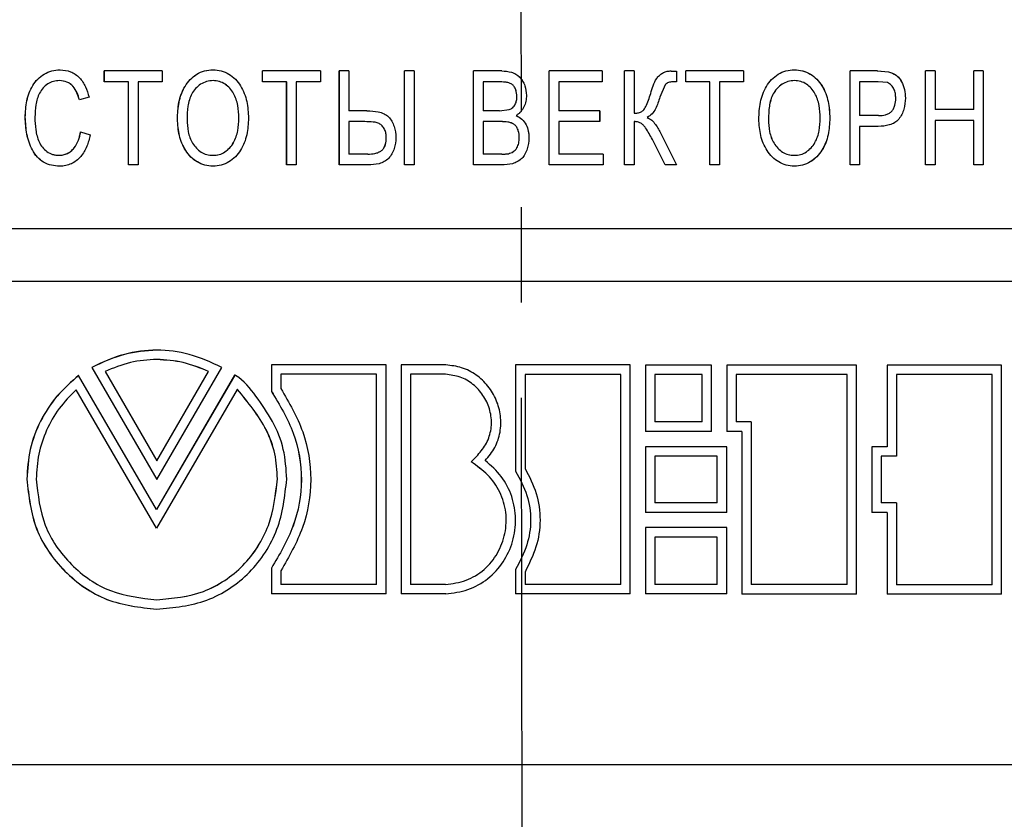
# Model space of a CAD drawing. Units: millimetres. Extents: x 2850 to 3474, y 513 to 933.
# Drawn here: x 2909 to 2935, y 730 to 752 of the extents above; entities that cross this region are included whole.
import ezdxf

# ---------------------------------------------------------------- set-up
doc = ezdxf.new("R2010")
doc.units = ezdxf.units.MM
doc.linetypes.add('CENTER', pattern=[10.16, 6.35, -1.27, 1.27, -1.27])
doc.layers.add('text', color=7, linetype='Continuous', lineweight=25)
doc.layers.add('ОСЕВЫЕ', color=1, linetype='CENTER', lineweight=25)

msp = doc.modelspace()

# ---------------------------------------------------------------- linework, layer by layer
at = {"layer": 'text'}
for p, q in [((2909.6528, 750.3398), (2909.6547, 750.3398)), ((2912.3705, 750.3078), (2910.8328, 750.3078)), ((2910.8328, 750.0193), (2910.8328, 750.3078)), ((2910.8346, 750.0193), (2910.8346, 750.3078)), ((2912.3705, 750.3078), (2912.3705, 750.0193)), ((2913.724, 750.3398), (2913.7253, 750.3398)), ((2916.5809, 750.3078), (2915.0427, 750.3078)), ((2915.0427, 750.0193), (2915.0427, 750.3078)), ((2915.0438, 750.0193), (2915.0438, 750.3078)), ((2916.5809, 750.3078), (2916.5809, 750.0193)), ((2917.084, 747.8078), (2917.084, 750.3078)), ((2917.3404, 750.3078), (2917.084, 750.3078)), ((2917.0848, 747.8078), (2917.0848, 750.3078)), ((2917.3404, 750.3078), (2917.3404, 749.2501)), ((2918.8147, 747.8078), (2918.8147, 750.3078)), ((2919.0711, 750.3078), (2918.8147, 750.3078)), ((2918.8151, 747.8078), (2918.8151, 750.3078)), ((2919.0711, 750.3078), (2919.0711, 747.8078)), ((2921.4031, 750.3078), (2920.6544, 750.3078)), ((2920.6544, 747.8078), (2920.6544, 750.3078)), ((2920.6545, 747.8078), (2920.6545, 750.3078)), ((2924.0742, 750.3078), (2922.664, 750.3078)), ((2922.664, 747.8078), (2922.664, 750.3078)), ((2924.0738, 750.3078), (2924.0738, 750.0193)), ((2924.0742, 750.3078), (2924.0742, 750.0193)), ((2924.6736, 747.8078), (2924.6736, 750.3078)), ((2924.93, 750.3078), (2924.6736, 750.3078)), ((2924.9295, 750.3078), (2924.9295, 749.186)), ((2924.93, 750.3078), (2924.93, 749.186)), ((2925.8864, 750.3078), (2925.8858, 750.3078)), ((2926.0517, 750.3043), (2926.051, 750.3043)), ((2926.051, 750.3043), (2926.051, 750.0158)), ((2926.0517, 750.3043), (2926.0517, 750.0158)), ((2927.8367, 750.3078), (2926.2984, 750.3078)), ((2926.2984, 750.0193), (2926.2984, 750.3078)), ((2927.8357, 750.3078), (2927.8357, 750.0193)), ((2927.8367, 750.3078), (2927.8367, 750.0193)), ((2929.1904, 750.3398), (2929.1893, 750.3398)), ((2931.3976, 750.3078), (2930.6692, 750.3078)), ((2930.6692, 747.8078), (2930.6692, 750.3078)), ((2931.396, 750.3078), (2931.6898, 750.2842)), ((2931.3976, 750.3078), (2931.6914, 750.2842)), ((2931.6914, 750.2842), (2931.6898, 750.2842)), ((2932.9341, 750.3078), (2932.6778, 750.3078)), ((2932.6778, 747.8078), (2932.6778, 750.3078)), ((2932.9323, 750.3078), (2932.9323, 749.2821)), ((2932.9341, 750.3078), (2932.9341, 749.2821)), ((2934.2152, 750.3078), (2933.959, 750.3078)), ((2933.959, 749.2821), (2933.959, 750.3078)), ((2934.2133, 750.3078), (2934.2133, 747.8078)), ((2934.2152, 750.3078), (2934.2152, 747.8078)), ((2909.6418, 750.0513), (2909.6437, 750.0513)), ((2911.4735, 750.0193), (2910.8328, 750.0193)), ((2911.4735, 747.8078), (2911.4735, 750.0193)), ((2911.4735, 750.0193), (2911.4751, 750.0193)), ((2911.4751, 747.8078), (2911.4751, 750.0193)), ((2911.7298, 750.0193), (2911.7298, 747.8078)), ((2912.3705, 750.0193), (2911.7298, 750.0193)), ((2913.7263, 750.0513), (2913.725, 750.0513)), ((2915.6836, 750.0193), (2915.0427, 750.0193)), ((2915.6836, 747.8078), (2915.6836, 750.0193)), ((2915.6836, 750.0193), (2915.6845, 750.0193)), ((2915.6845, 747.8078), (2915.6845, 750.0193)), ((2915.94, 750.0193), (2915.94, 747.8078)), ((2916.5809, 750.0193), (2915.94, 750.0193)), ((2920.9108, 750.0193), (2920.9108, 749.2501)), ((2921.3149, 750.0193), (2920.9108, 750.0193)), ((2921.315, 750.0193), (2921.3149, 750.0193)), ((2922.9202, 750.0193), (2922.9202, 749.2501)), ((2922.9204, 750.0193), (2922.9202, 750.0193)), ((2922.9204, 750.0193), (2922.9204, 749.2501)), ((2924.0742, 750.0193), (2922.9204, 750.0193)), ((2925.7546, 749.9417), (2925.6104, 749.6111)), ((2925.7552, 749.9417), (2925.611, 749.6111)), ((2925.7552, 749.9417), (2925.7546, 749.9417)), ((2925.9445, 750.0193), (2925.9438, 750.0193)), ((2925.9981, 750.0178), (2925.9445, 750.0193)), ((2926.0517, 750.0158), (2925.9981, 750.0178)), ((2926.9394, 750.0193), (2926.2984, 750.0193)), ((2926.9394, 747.8078), (2926.9394, 750.0193)), ((2927.1949, 750.0193), (2927.1949, 747.8078)), ((2927.1958, 750.0193), (2927.1949, 750.0193)), ((2927.1958, 750.0193), (2927.1958, 747.8078)), ((2927.8367, 750.0193), (2927.1958, 750.0193)), ((2929.1903, 750.0513), (2929.1914, 750.0513)), ((2930.9241, 750.0193), (2930.9241, 749.1219)), ((2930.9241, 750.0193), (2930.9255, 750.0193)), ((2930.9255, 750.0193), (2930.9255, 749.1219)), ((2931.4226, 750.0193), (2930.9255, 750.0193)), ((2931.6624, 749.9973), (2931.4226, 750.0193)), ((2910.426, 749.6131), (2910.1698, 749.5375)), ((2921.8082, 749.6287), (2921.8082, 749.6287)), ((2922.0646, 749.6597), (2922.0646, 749.6597)), ((2932.1429, 749.5891), (2932.1412, 749.5891)), ((2917.8206, 749.2501), (2917.3404, 749.2501)), ((2921.348, 749.2501), (2920.9108, 749.2501)), ((2921.348, 749.2501), (2921.6029, 749.2796)), ((2921.348, 749.2501), (2921.6029, 749.2796)), ((2921.348, 749.2501), (2921.348, 749.2501)), ((2921.6029, 749.2796), (2921.6029, 749.2796)), ((2921.7887, 749.1219), (2921.7887, 749.1219)), ((2922.9204, 749.2501), (2922.9202, 749.2501)), ((2924.0101, 749.2501), (2922.9204, 749.2501)), ((2924.0098, 749.2501), (2924.0098, 748.9616)), ((2924.0101, 749.2501), (2924.0101, 748.9616)), ((2924.93, 749.186), (2924.9295, 749.186)), ((2930.9241, 749.1219), (2930.9255, 749.1219)), ((2931.4281, 749.1219), (2930.9255, 749.1219)), ((2932.9341, 749.2821), (2932.9323, 749.2821)), ((2933.959, 749.2821), (2932.9341, 749.2821)), ((2908.7286, 749.0763), (2908.7306, 749.0763)), ((2912.7774, 749.0247), (2912.7788, 749.0247)), ((2914.4126, 749.0563), (2914.4114, 749.0563)), ((2917.3404, 748.9616), (2917.3404, 748.0962)), ((2917.708, 748.9616), (2917.3404, 748.9616)), ((2917.7086, 748.9616), (2917.708, 748.9616)), ((2920.9108, 748.9616), (2920.9108, 748.0962)), ((2921.378, 748.9616), (2920.9108, 748.9616)), ((2921.3781, 748.9616), (2921.378, 748.9616)), ((2922.9202, 748.9616), (2922.9202, 748.0962)), ((2922.9204, 748.9616), (2922.9202, 748.9616)), ((2922.9204, 748.9616), (2922.9204, 748.0962)), ((2924.0101, 748.9616), (2922.9204, 748.9616)), ((2924.9295, 748.9616), (2924.9295, 747.8078)), ((2924.93, 748.9616), (2924.9295, 748.9616)), ((2924.93, 748.9616), (2924.93, 747.8078)), ((2925.272, 749.0738), (2925.2714, 749.0738)), ((2928.4989, 749.0207), (2928.5, 749.0207)), ((2930.1342, 749.0537), (2930.1328, 749.0537)), ((2930.9241, 748.8334), (2930.9241, 747.8078)), ((2930.9255, 748.8334), (2930.9241, 748.8334)), ((2930.9255, 748.8334), (2930.9255, 747.8078)), ((2931.4206, 748.8334), (2930.9255, 748.8334)), ((2932.9323, 748.9937), (2932.9323, 747.8078)), ((2932.9341, 748.9937), (2932.9323, 748.9937)), ((2932.9341, 748.9937), (2932.9341, 747.8078)), ((2933.959, 748.9937), (2932.9341, 748.9937)), ((2933.959, 747.8078), (2933.959, 748.9937)), ((2910.2018, 748.6902), (2910.4581, 748.608)), ((2925.6434, 748.6286), (2926.051, 747.8078)), ((2925.6441, 748.6286), (2926.0517, 747.8078)), ((2918.3345, 748.5359), (2918.3339, 748.5359)), ((2922.1287, 748.5239), (2922.1287, 748.5239)), ((2925.7497, 747.8078), (2925.4127, 748.4858)), ((2909.6228, 748.0642), (2909.6247, 748.0642)), ((2913.7223, 748.0642), (2913.721, 748.0642)), ((2917.8422, 748.0962), (2917.3404, 748.0962)), ((2917.8428, 748.0962), (2917.8422, 748.0962)), ((2921.4036, 748.0962), (2920.9108, 748.0962)), ((2921.4036, 748.0962), (2921.4036, 748.0962)), ((2921.5819, 748.1082), (2921.5818, 748.1082)), ((2922.9204, 748.0962), (2922.9202, 748.0962)), ((2924.1063, 748.0962), (2922.9204, 748.0962)), ((2924.1059, 748.0962), (2924.1059, 747.8078)), ((2924.1063, 748.0962), (2924.1063, 747.8078)), ((2929.1863, 748.0642), (2929.1874, 748.0642)), ((2909.6478, 747.7757), (2909.6497, 747.7757)), ((2911.7298, 747.8078), (2911.4735, 747.8078)), ((2913.7225, 747.7757), (2913.7238, 747.7757)), ((2915.94, 747.8078), (2915.6836, 747.8078)), ((2917.8447, 747.8078), (2917.084, 747.8078)), ((2919.0711, 747.8078), (2918.8147, 747.8078)), ((2921.3991, 747.8078), (2920.6544, 747.8078)), ((2924.1063, 747.8078), (2922.664, 747.8078)), ((2924.93, 747.8078), (2924.6736, 747.8078)), ((2926.0517, 747.8078), (2925.7497, 747.8078)), ((2927.1958, 747.8078), (2926.9394, 747.8078)), ((2929.1889, 747.7757), (2929.1878, 747.7757)), ((2930.9255, 747.8078), (2930.6692, 747.8078)), ((2932.9341, 747.8078), (2932.6778, 747.8078)), ((2934.2152, 747.8078), (2933.959, 747.8078)), ((2952.6587, 746.1069), (2890.896, 746.1069)), ((2952.6587, 744.7069), (2890.896, 744.7069)), ((2910.5015, 742.4238), (2912.2266, 739.4369)), ((2910.5033, 742.4238), (2910.5015, 742.4238)), ((2910.5033, 742.4238), (2912.2281, 739.4369)), ((2910.8516, 742.3172), (2912.227, 739.9358)), ((2912.2266, 739.4369), (2913.9584, 742.4238)), ((2912.227, 739.9358), (2913.6076, 742.3171)), ((2912.2285, 739.9358), (2913.6089, 742.3171)), ((2913.6089, 742.3171), (2913.6076, 742.3171)), ((2918.3266, 742.4892), (2915.2786, 742.4892)), ((2915.2786, 742.4892), (2915.2786, 741.7839)), ((2915.2796, 742.4892), (2915.2796, 741.7839)), ((2918.3266, 736.3965), (2918.3266, 742.4892)), ((2919.9136, 742.4882), (2918.7321, 742.4882)), ((2918.7321, 742.4882), (2918.7321, 736.3955)), ((2918.7325, 742.4882), (2918.7325, 736.3955)), ((2924.8209, 742.488), (2921.7746, 742.488)), ((2921.7746, 742.488), (2921.7746, 739.6643)), ((2924.8204, 736.3955), (2924.8204, 742.488)), ((2924.8209, 736.3955), (2924.8209, 742.488)), ((2925.2299, 742.4859), (2925.2299, 740.7203)), ((2926.9843, 742.4859), (2925.2299, 742.4859)), ((2926.9835, 740.7203), (2926.9835, 742.4859)), ((2926.9843, 740.7203), (2926.9843, 742.4859)), ((2930.8419, 742.4859), (2927.3888, 742.4859)), ((2927.3888, 742.4859), (2927.3888, 740.7203)), ((2930.8405, 736.3932), (2930.8405, 742.4859)), ((2930.8419, 736.3932), (2930.8419, 742.4859)), ((2934.7013, 742.4849), (2931.6569, 742.4849)), ((2931.6569, 742.4849), (2931.6569, 740.3114)), ((2934.6992, 736.3922), (2934.6992, 742.4849)), ((2934.7013, 736.3922), (2934.7013, 742.4849)), ((2912.2221, 738.6432), (2910.1489, 742.2075)), ((2914.3001, 742.212), (2912.2221, 738.6432)), ((2914.3012, 742.212), (2912.2236, 738.6432)), ((2914.3012, 742.212), (2914.3001, 742.212)), ((2915.5285, 742.2392), (2915.5285, 741.8605)), ((2918.0766, 742.2392), (2915.5285, 742.2392)), ((2918.0766, 736.6465), (2918.0766, 742.2392)), ((2918.0772, 742.2392), (2918.0766, 742.2392)), ((2918.0772, 736.6465), (2918.0772, 742.2392)), ((2918.982, 742.2382), (2918.982, 736.6455)), ((2919.9095, 742.2382), (2918.982, 742.2382)), ((2919.9098, 742.2382), (2919.9095, 742.2382)), ((2922.0246, 742.238), (2922.0246, 739.7346)), ((2924.5709, 742.238), (2922.0246, 742.238)), ((2922.0246, 742.238), (2922.0246, 739.7346)), ((2922.0246, 742.238), (2922.0246, 742.238)), ((2924.5709, 736.6455), (2924.5709, 742.238)), ((2925.4793, 742.2359), (2925.4793, 740.9703)), ((2925.4793, 742.2359), (2925.4799, 742.2359)), ((2925.4799, 742.2359), (2925.4799, 740.9703)), ((2926.7344, 742.2359), (2925.4799, 742.2359)), ((2926.7344, 740.9703), (2926.7344, 742.2359)), ((2927.6378, 742.2359), (2927.6378, 740.9703)), ((2927.6378, 742.2359), (2927.6388, 742.2359)), ((2927.6388, 742.2359), (2927.6388, 740.9703)), ((2930.592, 742.2359), (2927.6388, 742.2359)), ((2930.592, 736.6432), (2930.592, 742.2359)), ((2931.9052, 742.2349), (2931.9052, 740.0614)), ((2931.9052, 742.2349), (2931.9068, 742.2349)), ((2931.9068, 742.2349), (2931.9068, 740.0614)), ((2934.4515, 742.2349), (2931.9068, 742.2349)), ((2934.4515, 736.6422), (2934.4515, 742.2349)), ((2912.222, 738.1463), (2910.0815, 741.8265)), ((2910.0833, 741.8265), (2910.0815, 741.8265)), ((2912.2235, 738.1463), (2910.0833, 741.8265)), ((2914.3712, 741.8375), (2912.222, 738.1463)), ((2914.3724, 741.8375), (2914.3712, 741.8375)), ((2915.2796, 741.7839), (2915.2786, 741.7839)), ((2925.4793, 740.9703), (2925.4799, 740.9703)), ((2926.7344, 740.9703), (2925.4799, 740.9703)), ((2927.6378, 740.9703), (2927.6388, 740.9703)), ((2928.0443, 740.9703), (2927.6388, 740.9703)), ((2928.0433, 740.9703), (2928.0433, 736.6432)), ((2928.0443, 740.9703), (2928.0443, 736.6432)), ((2926.9843, 740.7203), (2925.2299, 740.7203)), ((2927.7943, 740.7203), (2927.3888, 740.7203)), ((2927.7943, 740.7203), (2927.7943, 736.3932)), ((2925.2299, 740.3114), (2925.2299, 738.5655)), ((2927.3899, 740.3114), (2925.2299, 740.3114)), ((2927.389, 738.5655), (2927.389, 740.3114)), ((2927.3899, 738.5655), (2927.3899, 740.3114)), ((2931.6569, 740.3114), (2931.2493, 740.3114)), ((2931.2493, 740.3114), (2931.2493, 738.5655)), ((2912.2285, 739.9358), (2912.227, 739.9358)), ((2925.4793, 740.0614), (2925.4793, 738.8155)), ((2925.4793, 740.0614), (2925.4799, 740.0614)), ((2925.4799, 740.0614), (2925.4799, 738.8155)), ((2927.1399, 740.0614), (2925.4799, 740.0614)), ((2927.1399, 738.8155), (2927.1399, 740.0614)), ((2931.4976, 740.0614), (2931.4976, 738.8155)), ((2931.4976, 740.0614), (2931.4992, 740.0614)), ((2931.4992, 740.0614), (2931.4992, 738.8155)), ((2931.9068, 740.0614), (2931.4992, 740.0614)), ((2920.5918, 739.9144), (2920.5916, 739.9144)), ((2922.0246, 739.7346), (2922.0246, 739.7346)), ((2908.7722, 739.4499), (2908.7701, 739.4499)), ((2915.4374, 739.4583), (2915.4364, 739.4583)), ((2912.2236, 738.6432), (2912.2221, 738.6432)), ((2925.4793, 738.8155), (2925.4799, 738.8155)), ((2927.1399, 738.8155), (2925.4799, 738.8155)), ((2931.4976, 738.8155), (2931.4992, 738.8155)), ((2931.9068, 738.8155), (2931.4992, 738.8155)), ((2931.9052, 738.8155), (2931.9052, 736.6422)), ((2931.9068, 738.8155), (2931.9068, 736.6422)), ((2927.3899, 738.5655), (2925.2299, 738.5655)), ((2931.6569, 738.5655), (2931.2493, 738.5655)), ((2931.6569, 738.5655), (2931.6569, 736.3922)), ((2925.2299, 738.1601), (2925.2299, 736.3944)), ((2927.3899, 738.1601), (2925.2299, 738.1601)), ((2927.389, 736.3944), (2927.389, 738.1601)), ((2927.3899, 736.3944), (2927.3899, 738.1601)), ((2925.4793, 737.9101), (2925.4793, 736.6444)), ((2925.4793, 737.9101), (2925.4799, 737.9101)), ((2925.4799, 737.9101), (2925.4799, 736.6444)), ((2927.1399, 737.9101), (2925.4799, 737.9101)), ((2927.1399, 736.6444), (2927.1399, 737.9101)), ((2915.2786, 737.0843), (2915.2786, 736.3965)), ((2915.2796, 737.0843), (2915.2786, 737.0843)), ((2915.2796, 737.0843), (2915.2796, 736.3965)), ((2921.7746, 737.0456), (2921.7746, 736.3955)), ((2915.5285, 737.0092), (2915.5285, 736.6465)), ((2922.0246, 736.9783), (2922.0246, 736.6455)), ((2922.0246, 736.9783), (2922.0246, 736.9783)), ((2922.0246, 736.9783), (2922.0246, 736.6455)), ((2918.0766, 736.6465), (2915.5285, 736.6465)), ((2918.0772, 736.6465), (2918.0766, 736.6465)), ((2919.9067, 736.6455), (2918.982, 736.6455)), ((2919.907, 736.6455), (2919.9067, 736.6455)), ((2924.5709, 736.6455), (2922.0246, 736.6455)), ((2922.0246, 736.6455), (2922.0246, 736.6455)), ((2925.4793, 736.6444), (2925.4799, 736.6444)), ((2927.1399, 736.6444), (2925.4799, 736.6444)), ((2928.0433, 736.6432), (2928.0443, 736.6432)), ((2930.592, 736.6432), (2928.0443, 736.6432)), ((2931.9052, 736.6422), (2931.9068, 736.6422)), ((2934.4515, 736.6422), (2931.9068, 736.6422)), ((2918.3266, 736.3965), (2915.2786, 736.3965)), ((2919.9136, 736.3955), (2918.7321, 736.3955)), ((2924.8209, 736.3955), (2921.7746, 736.3955)), ((2927.3899, 736.3944), (2925.2299, 736.3944)), ((2930.8419, 736.3932), (2927.7943, 736.3932)), ((2934.7013, 736.3922), (2931.6569, 736.3922)), ((2912.2281, 736.2393), (2912.2266, 736.2393)), ((2912.2281, 735.9893), (2912.2266, 735.9893)), ((2952.7184, 731.8494), (2890.8177, 731.8494))]:
    msp.add_line(p, q, dxfattribs=at)
for points, knots in [([(2908.7286, 749.0763), (2908.7356, 749.2225), (2908.7497, 749.5145), (2908.8778, 749.8646), (2909.055, 750.0991), (2909.2298, 750.2338), (2909.4335, 750.3239), (2909.5797, 750.3345), (2909.6528, 750.3398)], [0, 0, 0, 0, 0.25028, 0.4999164, 0.6244004, 0.7499855, 0.8749801, 1, 1, 1, 1]), ([(2908.7306, 749.0763), (2908.7377, 749.2225), (2908.7517, 749.5145), (2908.8798, 749.8646), (2909.057, 750.0991), (2909.2317, 750.2338), (2909.4354, 750.3239), (2909.5816, 750.3345), (2909.6547, 750.3398)], [0, 0, 0, 0, 0.250295, 0.4999411, 0.6244263, 0.750007, 0.8749915, 1, 1, 1, 1]), ([(2909.6528, 750.3398), (2909.7496, 750.3309), (2909.8943, 750.3176), (2910.0644, 750.2228), (2910.2102, 750.0967), (2910.3484, 749.8921), (2910.4001, 749.7062), (2910.426, 749.6131)], [0, 0, 0, 0, 0.2493411, 0.3725884, 0.4997902, 0.7496075, 1, 1, 1, 1]), ([(2912.7774, 749.0247), (2912.7838, 749.1761), (2912.7967, 749.4783), (2912.9273, 749.8425), (2913.1103, 750.0849), (2913.2852, 750.2319), (2913.497, 750.3244), (2913.6483, 750.3347), (2913.724, 750.3398)], [0, 0, 0, 0, 0.2503265, 0.4998955, 0.6250345, 0.7500398, 0.8749602, 1, 1, 1, 1]), ([(2912.7788, 749.0247), (2912.7852, 749.1761), (2912.7981, 749.4783), (2912.9287, 749.8425), (2913.1116, 750.0849), (2913.2866, 750.2319), (2913.4983, 750.3244), (2913.6496, 750.3347), (2913.7253, 750.3398)], [0, 0, 0, 0, 0.250341, 0.4999198, 0.6250587, 0.7500603, 0.8749712, 1, 1, 1, 1]), ([(2913.724, 750.3398), (2913.7983, 750.3344), (2913.9469, 750.3237), (2914.152, 750.2309), (2914.3273, 750.0915), (2914.509, 749.8548), (2914.6437, 749.4988), (2914.6598, 749.2022), (2914.6678, 749.0537)], [0, 0, 0, 0, 0.1249788, 0.2499361, 0.3727752, 0.5001105, 0.74979, 1, 1, 1, 1]), ([(2921.4031, 750.3078), (2921.4911, 750.3035), (2921.6232, 750.2972), (2921.7862, 750.2282), (2921.888, 750.1464), (2921.9659, 750.04), (2922.0426, 749.8811), (2922.0559, 749.7473), (2922.0646, 749.6597)], [0, 0, 0, 0, 0.2499574, 0.375066, 0.5000749, 0.6189407, 0.7504439, 1, 1, 1, 1]), ([(2921.8422, 750.1756), (2921.857, 750.1645), (2921.9053, 750.1286), (2921.9651, 750.0389), (2922.043, 749.8816), (2922.056, 749.7475), (2922.0646, 749.6597)], [0, 0, 0, 0, 0.0953786, 0.3107638, 0.5484165, 1, 1, 1, 1]), ([(2925.3681, 749.7103), (2925.4069, 749.8504), (2925.4553, 750.0256), (2925.5947, 750.1901), (2925.6803, 750.2551), (2925.7627, 750.2918), (2925.8329, 750.3054), (2925.8686, 750.307), (2925.8864, 750.3078)], [0, 0, 0, 0, 0.49979604, 0.62478097, 0.74986008, 0.87478233, 0.93736727, 1, 1, 1, 1]), ([(2925.8858, 750.3078), (2925.9245, 750.3077), (2925.9742, 750.3077), (2926.0273, 750.3061), (2926.0436, 750.3053), (2926.049, 750.3045), (2926.051, 750.3043)], [0, 0, 0, 0, 0.7026369, 0.9018751, 0.9635296, 1, 1, 1, 1]), ([(2925.8864, 750.3078), (2925.9249, 750.3075), (2925.9744, 750.3072), (2926.0295, 750.3064), (2926.0461, 750.3048), (2926.0517, 750.3043)], [0, 0, 0, 0, 0.6980855, 0.8984754, 1, 1, 1, 1]), ([(2928.2437, 749.0247), (2928.2501, 749.1761), (2928.263, 749.4783), (2928.3936, 749.8425), (2928.5766, 750.0849), (2928.7516, 750.2319), (2928.9634, 750.3244), (2929.1147, 750.3347), (2929.1904, 750.3398)], [0, 0, 0, 0, 0.2503264, 0.499895, 0.6250336, 0.7500389, 0.8749601, 1, 1, 1, 1]), ([(2929.1893, 750.3398), (2929.2636, 750.3344), (2929.4121, 750.3237), (2929.6172, 750.2309), (2929.7925, 750.0915), (2929.9741, 749.8547), (2930.1088, 749.4988), (2930.1248, 749.2022), (2930.1328, 749.0537)], [0, 0, 0, 0, 0.12496685, 0.24991466, 0.37283174, 0.5000859, 0.74977562, 1, 1, 1, 1]), ([(2929.1904, 750.3398), (2929.2647, 750.3344), (2929.4133, 750.3237), (2929.6184, 750.2309), (2929.7937, 750.0915), (2929.9754, 749.8548), (2930.1101, 749.4988), (2930.1261, 749.2022), (2930.1342, 749.0537)], [0, 0, 0, 0, 0.1249781, 0.2499356, 0.3727754, 0.5001101, 0.74979, 1, 1, 1, 1]), ([(2931.6898, 750.2842), (2931.7623, 750.2612), (2931.8698, 750.2269), (2931.979, 750.1208), (2932.0617, 749.9953), (2932.1284, 749.8146), (2932.1369, 749.6643), (2932.1412, 749.5891)], [0, 0, 0, 0, 0.2489921, 0.3696092, 0.4994094, 0.7495952, 1, 1, 1, 1]), ([(2931.6914, 750.2842), (2931.7638, 750.2612), (2931.8713, 750.2269), (2931.9805, 750.1209), (2932.0633, 749.9953), (2932.13, 749.8146), (2932.1386, 749.6643), (2932.1429, 749.5891)], [0, 0, 0, 0, 0.2490131, 0.3694734, 0.4994303, 0.7496081, 1, 1, 1, 1]), ([(2909.6418, 750.0513), (2909.5863, 750.0479), (2909.4761, 750.041), (2909.3219, 749.9721), (2909.1985, 749.8609), (2909.0755, 749.6768), (2909.0027, 749.4068), (2908.9908, 749.1875), (2908.9848, 749.0778)], [0, 0, 0, 0, 0.1259579, 0.2500729, 0.3761227, 0.4998333, 0.7496295, 1, 1, 1, 1]), ([(2910.1698, 749.5375), (2910.151, 749.6019), (2910.1135, 749.7304), (2910.0272, 749.8778), (2909.928, 749.9684), (2909.8105, 750.0362), (2909.7092, 750.0453), (2909.6418, 750.0513)], [0, 0, 0, 0, 0.2505867, 0.5004927, 0.6254242, 0.7508048, 1, 1, 1, 1]), ([(2910.1716, 749.5375), (2910.1528, 749.6019), (2910.1153, 749.7304), (2910.029, 749.8778), (2909.9298, 749.9684), (2909.8124, 750.0362), (2909.7111, 750.0453), (2909.6437, 750.0513)], [0, 0, 0, 0, 0.2506013, 0.5005167, 0.6255632, 0.7508221, 1, 1, 1, 1]), ([(2913.725, 750.0513), (2913.6669, 750.0468), (2913.5505, 750.0377), (2913.3907, 749.9601), (2913.2574, 749.8466), (2913.1209, 749.6559), (2913.0448, 749.3685), (2913.0374, 749.1368), (2913.0337, 749.0207)], [0, 0, 0, 0, 0.1249304, 0.2498106, 0.3749089, 0.4998678, 0.749495, 1, 1, 1, 1]), ([(2914.4114, 749.0563), (2914.4066, 749.1688), (2914.3969, 749.3937), (2914.3064, 749.6659), (2914.177, 749.8515), (2914.0487, 749.9629), (2913.894, 750.0379), (2913.7814, 750.0468), (2913.725, 750.0513)], [0, 0, 0, 0, 0.2503505, 0.5001045, 0.6251686, 0.7501871, 0.8750869, 1, 1, 1, 1]), ([(2914.4126, 749.0563), (2914.4078, 749.1688), (2914.3981, 749.3937), (2914.3076, 749.6659), (2914.1782, 749.8515), (2914.0499, 749.9629), (2913.8952, 750.0379), (2913.7826, 750.0468), (2913.7263, 750.0513)], [0, 0, 0, 0, 0.2503644, 0.5001288, 0.625192, 0.7502069, 0.8750987, 1, 1, 1, 1]), ([(2921.8082, 749.6287), (2921.803, 749.6902), (2921.7951, 749.7843), (2921.7393, 749.8952), (2921.6744, 749.9625), (2921.5899, 749.9985), (2921.4683, 750.0161), (2921.3763, 750.018), (2921.3149, 750.0193)], [0, 0, 0, 0, 0.24943196, 0.38195241, 0.49925022, 0.62401887, 0.74932852, 1, 1, 1, 1]), ([(2921.7887, 749.7448), (2921.7862, 749.7666), (2921.78, 749.8207), (2921.7385, 749.895), (2921.6747, 749.9626), (2921.5898, 749.9985), (2921.4684, 750.0161), (2921.3763, 750.018), (2921.315, 750.0193)], [0, 0, 0, 0, 0.1059118, 0.2637877, 0.4035181, 0.5521397, 0.7014099, 1, 1, 1, 1]), ([(2925.9438, 750.0193), (2925.9084, 750.0167), (2925.8553, 750.0128), (2925.7908, 749.9806), (2925.7667, 749.9547), (2925.7546, 749.9417)], [0, 0, 0, 0, 0.49939667, 0.74953325, 1, 1, 1, 1]), ([(2925.9445, 750.0193), (2925.9091, 750.0167), (2925.8559, 750.0128), (2925.7915, 749.9806), (2925.7673, 749.9547), (2925.7552, 749.9417)], [0, 0, 0, 0, 0.4994115, 0.7495433, 1, 1, 1, 1]), ([(2929.1903, 750.0513), (2929.1321, 750.0468), (2929.0157, 750.0377), (2928.856, 749.9601), (2928.7226, 749.8465), (2928.5862, 749.6559), (2928.51, 749.3685), (2928.5026, 749.1368), (2928.4989, 749.0207)], [0, 0, 0, 0, 0.12491687, 0.24978944, 0.37488299, 0.49984214, 0.74948071, 1, 1, 1, 1]), ([(2929.1914, 750.0513), (2929.1332, 750.0468), (2929.0169, 750.0377), (2928.8571, 749.9601), (2928.7237, 749.8466), (2928.5873, 749.6559), (2928.5111, 749.3685), (2928.5037, 749.1368), (2928.5, 749.0207)], [0, 0, 0, 0, 0.1249283, 0.2498106, 0.3749083, 0.4998667, 0.7494947, 1, 1, 1, 1]), ([(2929.8778, 749.0563), (2929.873, 749.1688), (2929.8633, 749.3937), (2929.7728, 749.6659), (2929.6434, 749.8515), (2929.5151, 749.9629), (2929.3604, 750.0379), (2929.2478, 750.0468), (2929.1914, 750.0513)], [0, 0, 0, 0, 0.2503502, 0.5001041, 0.6251668, 0.7501847, 0.875087, 1, 1, 1, 1]), ([(2931.8866, 749.5791), (2931.8847, 749.6213), (2931.8808, 749.7061), (2931.8422, 749.8283), (2931.7835, 749.9172), (2931.72, 749.9727), (2931.6816, 749.989), (2931.6624, 749.9973)], [0, 0, 0, 0, 0.2506535, 0.5045353, 0.752659, 0.8759685, 1, 1, 1, 1]), ([(2921.6029, 749.2796), (2921.6196, 749.2866), (2921.6531, 749.3005), (2921.7123, 749.3427), (2921.769, 749.4156), (2921.8033, 749.5202), (2921.8066, 749.5925), (2921.8082, 749.6287)], [0, 0, 0, 0, 0.1253004, 0.2504484, 0.4997935, 0.7496957, 1, 1, 1, 1]), ([(2922.0646, 749.6597), (2922.0614, 749.6071), (2922.055, 749.5018), (2922.0022, 749.3512), (2921.9294, 749.2403), (2921.8538, 749.1665), (2921.8104, 749.1368), (2921.7887, 749.1219)], [0, 0, 0, 0, 0.2500763, 0.5000512, 0.7496576, 0.8747892, 1, 1, 1, 1]), ([(2922.0646, 749.6597), (2922.0614, 749.6071), (2922.055, 749.5018), (2922.0022, 749.3512), (2921.9293, 749.2403), (2921.8538, 749.1665), (2921.8104, 749.1368), (2921.7887, 749.1219)], [0, 0, 0, 0, 0.25008579, 0.50006695, 0.74967027, 0.87479843, 1, 1, 1, 1]), ([(2924.93, 749.186), (2924.9613, 749.187), (2925.0239, 749.1892), (2925.1005, 749.211), (2925.1542, 749.244), (2925.1987, 749.2889), (2925.2803, 749.4423), (2925.3291, 749.5912), (2925.3681, 749.7103)], [0, 0, 0, 0, 0.12505365, 0.2498137, 0.31259434, 0.37475561, 0.49972178, 1, 1, 1, 1]), ([(2925.6104, 749.6111), (2925.5782, 749.5067), (2925.5299, 749.3504), (2925.4129, 749.1597), (2925.3186, 749.1025), (2925.2714, 749.0738)], [0, 0, 0, 0, 0.5011194, 0.7502172, 1, 1, 1, 1]), ([(2925.611, 749.6111), (2925.5788, 749.5067), (2925.5305, 749.3504), (2925.4135, 749.1597), (2925.3192, 749.1025), (2925.272, 749.0738)], [0, 0, 0, 0, 0.501104, 0.7502021, 1, 1, 1, 1]), ([(2921.6029, 749.2796), (2921.6194, 749.2868), (2921.6525, 749.301), (2921.6914, 749.3248), (2921.7068, 749.3461), (2921.7117, 749.3528)], [0, 0, 0, 0, 0.4080316, 0.815572, 1, 1, 1, 1]), ([(2932.1412, 749.5891), (2932.1349, 749.4887), (2932.1255, 749.3381), (2932.0493, 749.1524), (2931.9733, 749.0251), (2931.8584, 748.9255), (2931.6723, 748.8465), (2931.5193, 748.8386), (2931.4191, 748.8334)], [0, 0, 0, 0, 0.2499478, 0.375156, 0.5003328, 0.6188445, 0.7501449, 1, 1, 1, 1]), ([(2932.1429, 749.5891), (2932.1366, 749.4887), (2932.1271, 749.3381), (2932.0509, 749.1524), (2931.9749, 749.0251), (2931.86, 748.9255), (2931.6739, 748.8465), (2931.5209, 748.8386), (2931.4206, 748.8334)], [0, 0, 0, 0, 0.24992966, 0.37513136, 0.50030461, 0.61873295, 0.7501254, 1, 1, 1, 1]), ([(2931.4281, 749.1219), (2931.4904, 749.125), (2931.5842, 749.1296), (2931.702, 749.1726), (2931.7764, 749.2285), (2931.8305, 749.3051), (2931.8781, 749.4213), (2931.8832, 749.5166), (2931.8866, 749.5791)], [0, 0, 0, 0, 0.2500018, 0.3758823, 0.4999546, 0.6185667, 0.750136, 1, 1, 1, 1]), ([(2917.8206, 749.2501), (2917.9216, 749.2464), (2918.077, 749.2409), (2918.2697, 749.1791), (2918.3995, 749.0966), (2918.4823, 748.9726), (2918.5695, 748.7905), (2918.582, 748.6386), (2918.5903, 748.5374)], [0, 0, 0, 0, 0.2502711, 0.3849143, 0.5002754, 0.6251763, 0.7504012, 1, 1, 1, 1]), ([(2921.7887, 749.1219), (2921.8432, 749.0934), (2921.9522, 749.0363), (2922.0588, 748.8811), (2922.1085, 748.7364), (2922.1262, 748.6154), (2922.1279, 748.5544), (2922.1287, 748.5239)], [0, 0, 0, 0, 0.2494586, 0.4990645, 0.7492061, 0.8745723, 1, 1, 1, 1]), ([(2921.7887, 749.1219), (2921.8432, 749.0934), (2921.9522, 749.0363), (2922.0587, 748.8811), (2922.1084, 748.7364), (2922.1261, 748.6154), (2922.1278, 748.5544), (2922.1287, 748.5239)], [0, 0, 0, 0, 0.2494443, 0.4990467, 0.7491949, 0.8745662, 1, 1, 1, 1]), ([(2909.6478, 747.7757), (2909.573, 747.7796), (2909.4236, 747.7874), (2909.2138, 747.8682), (2909.0402, 748.0142), (2908.8723, 748.2629), (2908.754, 748.6278), (2908.7371, 748.9262), (2908.7286, 749.0763)], [0, 0, 0, 0, 0.1250891, 0.249936, 0.369069, 0.4998544, 0.7485399, 1, 1, 1, 1]), ([(2909.6497, 747.7757), (2909.575, 747.7796), (2909.4256, 747.7874), (2909.2157, 747.8682), (2909.0422, 748.0143), (2908.8743, 748.263), (2908.756, 748.6278), (2908.7391, 748.9262), (2908.7306, 749.0763)], [0, 0, 0, 0, 0.1250777, 0.249914, 0.3691323, 0.49983, 0.7485257, 1, 1, 1, 1]), ([(2908.9848, 749.0778), (2908.989, 748.9661), (2908.9975, 748.7429), (2909.067, 748.4683), (2909.1792, 748.2731), (2909.3039, 748.1579), (2909.4302, 748.095), (2909.5389, 748.0676), (2909.5948, 748.0653), (2909.6228, 748.0642)], [0, 0, 0, 0, 0.2503375, 0.50017, 0.6251461, 0.7499449, 0.8748133, 0.937378, 1, 1, 1, 1]), ([(2913.7225, 747.7757), (2913.6497, 747.7806), (2913.504, 747.7903), (2913.3032, 747.8801), (2913.1297, 748.0142), (2912.948, 748.2433), (2912.8076, 748.589), (2912.7875, 748.8794), (2912.7774, 749.0247)], [0, 0, 0, 0, 0.125013, 0.2499923, 0.3721257, 0.5002084, 0.7499043, 1, 1, 1, 1]), ([(2913.7238, 747.7757), (2913.651, 747.7806), (2913.5053, 747.7903), (2913.3045, 747.8801), (2913.131, 748.0142), (2912.9494, 748.2433), (2912.809, 748.589), (2912.7889, 748.8794), (2912.7788, 749.0247)], [0, 0, 0, 0, 0.1250036, 0.24997253, 0.37218475, 0.50018476, 0.74988995, 1, 1, 1, 1]), ([(2913.0337, 749.0207), (2913.0386, 748.911), (2913.0484, 748.6918), (2913.1453, 748.4287), (2913.278, 748.2531), (2913.4045, 748.1466), (2913.5563, 748.0757), (2913.6661, 748.068), (2913.721, 748.0642)], [0, 0, 0, 0, 0.2502936, 0.4998734, 0.6250444, 0.7500618, 0.8749878, 1, 1, 1, 1]), ([(2913.721, 748.0642), (2913.7775, 748.0681), (2913.8904, 748.076), (2914.045, 748.1489), (2914.174, 748.2598), (2914.3063, 748.4439), (2914.398, 748.7182), (2914.4069, 748.9435), (2914.4114, 749.0563)], [0, 0, 0, 0, 0.1249745, 0.2498706, 0.3716871, 0.5000576, 0.749642, 1, 1, 1, 1]), ([(2913.7223, 748.0642), (2913.7788, 748.0681), (2913.8917, 748.076), (2914.0463, 748.1489), (2914.1752, 748.2598), (2914.3075, 748.4439), (2914.3991, 748.7182), (2914.4081, 748.9435), (2914.4126, 749.0563)], [0, 0, 0, 0, 0.124965, 0.2498508, 0.3716617, 0.5000345, 0.7496277, 1, 1, 1, 1]), ([(2914.6678, 749.0537), (2914.6595, 748.9058), (2914.643, 748.6101), (2914.508, 748.2566), (2914.3272, 748.02), (2914.1492, 747.8852), (2913.9448, 747.7924), (2913.7966, 747.7813), (2913.7225, 747.7757)], [0, 0, 0, 0, 0.25020315, 0.49990796, 0.62620908, 0.74998645, 0.87499657, 1, 1, 1, 1]), ([(2918.3339, 748.5359), (2918.3323, 748.5726), (2918.3289, 748.6468), (2918.2944, 748.7543), (2918.2328, 748.8472), (2918.1145, 748.9385), (2917.9264, 748.9583), (2917.7809, 748.9605), (2917.708, 748.9616)], [0, 0, 0, 0, 0.1249702, 0.2523156, 0.3799624, 0.5000553, 0.7492452, 1, 1, 1, 1]), ([(2918.3345, 748.5359), (2918.3328, 748.5726), (2918.3295, 748.6468), (2918.2949, 748.7543), (2918.2334, 748.8472), (2918.1151, 748.9385), (2917.927, 748.9583), (2917.7815, 748.9605), (2917.7086, 748.9616)], [0, 0, 0, 0, 0.1249822, 0.2523386, 0.3799882, 0.5000825, 0.7492592, 1, 1, 1, 1]), ([(2921.8723, 748.5289), (2921.8681, 748.593), (2921.8617, 748.6914), (2921.81, 748.8097), (2921.7471, 748.8839), (2921.6629, 748.9283), (2921.538, 748.9573), (2921.442, 748.9599), (2921.378, 748.9616)], [0, 0, 0, 0, 0.249817, 0.3833643, 0.4995143, 0.6243463, 0.7495388, 1, 1, 1, 1]), ([(2921.6945, 748.9061), (2921.6838, 748.9126), (2921.6456, 748.9356), (2921.5369, 748.9553), (2921.4416, 748.9591), (2921.3781, 748.9616)], [0, 0, 0, 0, 0.1155678, 0.4103308, 1, 1, 1, 1]), ([(2925.4127, 748.4858), (2925.3563, 748.5917), (2925.2859, 748.7241), (2925.1753, 748.866), (2925.105, 748.9231), (2925.0199, 748.956), (2924.96, 748.9597), (2924.93, 748.9616)], [0, 0, 0, 0, 0.5003888, 0.6255056, 0.7502806, 0.8744062, 1, 1, 1, 1]), ([(2925.2714, 749.0738), (2925.315, 749.0502), (2925.4024, 749.0028), (2925.5286, 748.8469), (2925.5975, 748.7159), (2925.6434, 748.6286)], [0, 0, 0, 0, 0.2490297, 0.4992958, 1, 1, 1, 1]), ([(2925.272, 749.0738), (2925.3156, 749.0502), (2925.403, 749.0028), (2925.5292, 748.8469), (2925.5981, 748.7159), (2925.6441, 748.6286)], [0, 0, 0, 0, 0.2490398, 0.4993064, 1, 1, 1, 1]), ([(2929.1889, 747.7757), (2929.1161, 747.7806), (2928.9704, 747.7903), (2928.7696, 747.8801), (2928.596, 748.0142), (2928.4143, 748.2433), (2928.2739, 748.589), (2928.2537, 748.8794), (2928.2437, 749.0247)], [0, 0, 0, 0, 0.1250135, 0.2499922, 0.3721262, 0.5002082, 0.7499042, 1, 1, 1, 1]), ([(2928.4989, 749.0207), (2928.5038, 748.911), (2928.5136, 748.6918), (2928.6105, 748.4287), (2928.7432, 748.2531), (2928.8697, 748.1466), (2929.0215, 748.0757), (2929.1313, 748.068), (2929.1863, 748.0642)], [0, 0, 0, 0, 0.2503086, 0.4998988, 0.6250692, 0.7500831, 0.8750002, 1, 1, 1, 1]), ([(2928.5, 749.0207), (2928.5049, 748.911), (2928.5147, 748.6918), (2928.6116, 748.4287), (2928.7443, 748.2531), (2928.8709, 748.1466), (2929.0227, 748.0757), (2929.1325, 748.068), (2929.1874, 748.0642)], [0, 0, 0, 0, 0.2502939, 0.4998742, 0.6250447, 0.750063, 0.8749897, 1, 1, 1, 1]), ([(2929.1874, 748.0642), (2929.2439, 748.0681), (2929.3568, 748.076), (2929.5114, 748.1489), (2929.6404, 748.2598), (2929.7727, 748.4439), (2929.8644, 748.7182), (2929.8733, 748.9435), (2929.8778, 749.0563)], [0, 0, 0, 0, 0.1249756, 0.2498716, 0.3716867, 0.5000584, 0.749642, 1, 1, 1, 1]), ([(2930.1328, 749.0537), (2930.1246, 748.9058), (2930.108, 748.6101), (2929.9731, 748.2565), (2929.7923, 748.0199), (2929.6143, 747.8851), (2929.41, 747.7924), (2929.2618, 747.7813), (2929.1878, 747.7757)], [0, 0, 0, 0, 0.2502181, 0.4999332, 0.6262845, 0.7500077, 0.8750081, 1, 1, 1, 1]), ([(2930.1342, 749.0537), (2930.1259, 748.9058), (2930.1094, 748.6101), (2929.9744, 748.2566), (2929.7936, 748.02), (2929.6156, 747.8852), (2929.4112, 747.7924), (2929.263, 747.7813), (2929.1889, 747.7757)], [0, 0, 0, 0, 0.2502028, 0.4999078, 0.6262081, 0.749987, 0.8749962, 1, 1, 1, 1]), ([(2909.6228, 748.0642), (2909.6618, 748.0663), (2909.7398, 748.0707), (2909.8502, 748.1099), (2909.9494, 748.1731), (2910.0587, 748.2855), (2910.1324, 748.4268), (2910.1796, 748.5752), (2910.1944, 748.6518), (2910.2018, 748.6902)], [0, 0, 0, 0, 0.1250565, 0.2500054, 0.3717852, 0.5000552, 0.7495271, 0.8747456, 1, 1, 1, 1]), ([(2909.6247, 748.0642), (2909.6637, 748.0663), (2909.7417, 748.0707), (2909.8522, 748.1099), (2909.9513, 748.1731), (2910.0603, 748.2856), (2910.1544, 748.4614), (2910.1872, 748.6139), (2910.2037, 748.6902)], [0, 0, 0, 0, 0.125083, 0.2500593, 0.3719989, 0.5001808, 0.7497357, 1, 1, 1, 1]), ([(2910.4581, 748.608), (2910.4328, 748.5051), (2910.3824, 748.2995), (2910.2465, 748.0654), (2910.0939, 747.9178), (2909.9579, 747.8339), (2909.8318, 747.7939), (2909.7272, 747.778), (2909.6743, 747.7765), (2909.6478, 747.7757)], [0, 0, 0, 0, 0.2501745, 0.4996957, 0.6272106, 0.7497695, 0.874764, 0.9373716, 1, 1, 1, 1]), ([(2917.8422, 748.0962), (2917.906, 748.0985), (2918.0036, 748.1021), (2918.1259, 748.1397), (2918.2083, 748.1871), (2918.2718, 748.2575), (2918.3253, 748.3747), (2918.3305, 748.4719), (2918.3339, 748.5359)], [0, 0, 0, 0, 0.2502432, 0.3828647, 0.5004726, 0.620577, 0.750208, 1, 1, 1, 1]), ([(2917.8428, 748.0962), (2917.9066, 748.0985), (2918.0042, 748.1021), (2918.1265, 748.1397), (2918.2089, 748.1871), (2918.2724, 748.2575), (2918.3259, 748.3747), (2918.3311, 748.4719), (2918.3345, 748.5359)], [0, 0, 0, 0, 0.2502209, 0.3828399, 0.5004409, 0.6205491, 0.7501871, 1, 1, 1, 1]), ([(2918.5903, 748.5374), (2918.5826, 748.4374), (2918.5711, 748.2871), (2918.4865, 748.1059), (2918.4053, 747.98), (2918.2832, 747.8898), (2918.0956, 747.8185), (2917.9447, 747.812), (2917.8447, 747.8078)], [0, 0, 0, 0, 0.2496669, 0.3748572, 0.4999461, 0.6227217, 0.7499013, 1, 1, 1, 1]), ([(2922.1287, 748.5239), (2922.1205, 748.4263), (2922.1078, 748.276), (2922.0282, 748.0966), (2921.9435, 747.976), (2921.8267, 747.8908), (2921.6443, 747.8177), (2921.4971, 747.8117), (2921.3991, 747.8078)], [0, 0, 0, 0, 0.2496631, 0.3841922, 0.4999949, 0.6248738, 0.7499548, 1, 1, 1, 1]), ([(2921.5818, 748.1082), (2921.6268, 748.1219), (2921.6943, 748.1423), (2921.7661, 748.2034), (2921.8202, 748.2793), (2921.8651, 748.3891), (2921.8699, 748.4823), (2921.8723, 748.5289)], [0, 0, 0, 0, 0.2495587, 0.3747023, 0.499883, 0.7497389, 1, 1, 1, 1]), ([(2922.1287, 748.5239), (2922.1205, 748.4262), (2922.1079, 748.2757), (2922.0277, 748.0971), (2921.948, 747.9792), (2921.8741, 747.9307), (2921.8382, 747.9071)], [0, 0, 0, 0, 0.4096375, 0.6305367, 0.8203556, 1, 1, 1, 1]), ([(2921.4036, 748.0962), (2921.4334, 748.0962), (2921.4931, 748.0962), (2921.5523, 748.1042), (2921.5818, 748.1082)], [0, 0, 0, 0, 0.5002533, 1, 1, 1, 1]), ([(2921.4036, 748.0962), (2921.4335, 748.0962), (2921.4932, 748.0962), (2921.5523, 748.1042), (2921.5819, 748.1082)], [0, 0, 0, 0, 0.5002323, 1, 1, 1, 1]), ([(2921.6849, 748.1499), (2921.6937, 748.1531), (2921.7245, 748.164), (2921.7646, 748.2049), (2921.801, 748.2473), (2921.812, 748.2775), (2921.8151, 748.2858)], [0, 0, 0, 0, 0.14378683, 0.50390376, 0.86414885, 1, 1, 1, 1]), ([(2913.9584, 742.4238), (2913.6746, 742.5534), (2913.1256, 742.804), (2912.2296, 742.9167), (2911.3336, 742.8048), (2910.7849, 742.5536), (2910.5015, 742.4238)], [0, 0, 0, 0, 0.25849109, 0.49998963, 0.74169008, 1, 1, 1, 1]), ([(2912.2312, 742.88), (2911.9392, 742.8587), (2911.3352, 742.8147), (2910.7866, 742.5569), (2910.5033, 742.4238)], [0, 0, 0, 0, 0.48344408, 1, 1, 1, 1]), ([(2913.6076, 742.3171), (2913.3843, 742.4046), (2912.9415, 742.578), (2912.2285, 742.6557), (2911.5164, 742.5785), (2911.0739, 742.4046), (2910.8516, 742.3172)], [0, 0, 0, 0, 0.25214987, 0.50000461, 0.74888331, 1, 1, 1, 1]), ([(2913.6089, 742.3171), (2913.3857, 742.4067), (2912.943, 742.5846), (2912.467, 742.6149), (2912.231, 742.63)], [0, 0, 0, 0, 0.50429868, 1, 1, 1, 1]), ([(2920.9672, 739.9445), (2921.0592, 740.0564), (2921.2432, 740.2803), (2921.3799, 740.7), (2921.3911, 741.1367), (2921.2767, 741.5591), (2921.0535, 741.9352), (2920.7361, 742.2345), (2920.3456, 742.4395), (2920.0576, 742.4719), (2919.9136, 742.4882)], [0, 0, 0, 0, 0.1250096, 0.2499565, 0.3749328, 0.49996, 0.6250034, 0.7500212, 0.8750022, 1, 1, 1, 1]), ([(2910.1489, 742.2075), (2909.9476, 742.0324), (2909.545, 741.682), (2909.1129, 741.002), (2908.8238, 740.2492), (2908.788, 739.7163), (2908.7701, 739.4499)], [0, 0, 0, 0, 0.2500176, 0.5000319, 0.7500213, 1, 1, 1, 1]), ([(2910.1508, 742.2075), (2909.9495, 742.0324), (2909.5469, 741.682), (2909.1149, 741.002), (2908.8258, 740.2492), (2908.7901, 739.7163), (2908.7722, 739.4499)], [0, 0, 0, 0, 0.25000671, 0.50001822, 0.75001244, 1, 1, 1, 1]), ([(2915.6862, 739.4499), (2915.6705, 739.7169), (2915.6392, 740.2513), (2915.3261, 741.0034), (2914.8816, 741.6476), (2914.5463, 742.08), (2914.3141, 742.2112), (2914.3052, 742.2132), (2914.3018, 742.213), (2914.3006, 742.2123), (2914.3001, 742.212)], [0, 0, 0, 0, 0.2498007, 0.4999213, 0.7502318, 0.9908931, 0.9968771, 0.9987181, 0.9994092, 1, 1, 1, 1]), ([(2920.5916, 739.9144), (2920.6858, 740.007), (2920.8738, 740.1919), (2921.0808, 740.5364), (2921.1528, 740.9322), (2921.0955, 741.3286), (2920.9213, 741.6891), (2920.6533, 741.9845), (2920.3041, 742.1893), (2920.041, 742.2219), (2919.9095, 742.2382)], [0, 0, 0, 0, 0.1254358, 0.2502956, 0.3751878, 0.5001271, 0.625142, 0.7501472, 0.8750291, 1, 1, 1, 1]), ([(2920.5918, 739.9144), (2920.686, 740.007), (2920.874, 740.1919), (2921.0809, 740.5364), (2921.1529, 740.9322), (2921.0956, 741.3286), (2920.9214, 741.6891), (2920.6535, 741.9845), (2920.3043, 742.1893), (2920.0413, 742.2219), (2919.9098, 742.2382)], [0, 0, 0, 0, 0.1254347, 0.250297, 0.3751962, 0.500143, 0.6251616, 0.7501658, 0.8750411, 1, 1, 1, 1]), ([(2910.0815, 741.8265), (2909.9233, 741.6656), (2909.6094, 741.3465), (2909.2802, 740.7572), (2909.0634, 740.1199), (2909.0344, 739.6732), (2909.0199, 739.4499)], [0, 0, 0, 0, 0.2520525, 0.5000209, 0.7500278, 1, 1, 1, 1]), ([(2915.4364, 739.4583), (2915.4245, 739.6814), (2915.4007, 740.1278), (2915.0849, 740.9751), (2914.6566, 741.4927), (2914.3712, 741.8375)], [0, 0, 0, 0, 0.2501592, 0.5005404, 1, 1, 1, 1]), ([(2915.4374, 739.4583), (2915.4255, 739.6814), (2915.4017, 740.1278), (2915.086, 740.9751), (2914.6577, 741.4927), (2914.3724, 741.8375)], [0, 0, 0, 0, 0.2501667, 0.5005514, 1, 1, 1, 1]), ([(2915.2786, 741.7839), (2915.4959, 741.4231), (2915.9303, 740.7019), (2916.1475, 739.4348), (2915.9212, 738.1712), (2915.4929, 737.4468), (2915.2786, 737.0843)], [0, 0, 0, 0, 0.2501497, 0.4999226, 0.7497818, 1, 1, 1, 1]), ([(2915.2796, 741.7839), (2915.4969, 741.4231), (2915.9312, 740.7019), (2916.1484, 739.4348), (2915.9221, 738.1713), (2915.4939, 737.4468), (2915.2796, 737.0843)], [0, 0, 0, 0, 0.2501462, 0.4999225, 0.7497852, 1, 1, 1, 1]), ([(2915.5285, 741.8605), (2915.7468, 741.4864), (2916.1832, 740.7385), (2916.3957, 739.4355), (2916.1747, 738.1357), (2915.744, 737.3848), (2915.5285, 737.0092)], [0, 0, 0, 0, 0.25011712, 0.49993075, 0.74982147, 1, 1, 1, 1]), ([(2919.9136, 736.3955), (2920.1142, 736.4219), (2920.5153, 736.4747), (2921.0521, 736.7794), (2921.4658, 737.2288), (2921.7214, 737.7847), (2921.8036, 738.3908), (2921.7001, 738.9922), (2921.4218, 739.5425), (2921.1187, 739.8104), (2920.9672, 739.9445)], [0, 0, 0, 0, 0.1250422, 0.2499886, 0.3749485, 0.499956, 0.6249766, 0.7499698, 0.8749504, 1, 1, 1, 1]), ([(2919.9067, 736.6455), (2920.0933, 736.6717), (2920.4661, 736.724), (2920.9583, 737.0245), (2921.3152, 737.4677), (2921.5175, 738.0002), (2921.5426, 738.57), (2921.3804, 739.1167), (2921.0484, 739.5833), (2920.744, 739.8039), (2920.5916, 739.9144)], [0, 0, 0, 0, 0.1250452, 0.2498587, 0.3748002, 0.4997843, 0.6247405, 0.7496671, 0.874632, 1, 1, 1, 1]), ([(2919.907, 736.6455), (2920.0936, 736.6717), (2920.4664, 736.724), (2920.9584, 737.0245), (2921.3152, 737.4677), (2921.5175, 738.0002), (2921.5427, 738.57), (2921.3805, 739.1167), (2921.0485, 739.5833), (2920.7442, 739.8039), (2920.5918, 739.9144)], [0, 0, 0, 0, 0.12503451, 0.24984109, 0.37478274, 0.49977247, 0.62473669, 0.74966984, 0.87463561, 1, 1, 1, 1]), ([(2921.7746, 739.6643), (2921.8889, 739.4528), (2922.1095, 739.0449), (2922.2058, 738.3581), (2922.1, 737.6722), (2921.8864, 737.2609), (2921.7746, 737.0456)], [0, 0, 0, 0, 0.2591574, 0.4998582, 0.7381026, 1, 1, 1, 1]), ([(2922.0246, 739.7346), (2922.1365, 739.5173), (2922.3588, 739.0858), (2922.4573, 738.3568), (2922.3495, 737.631), (2922.1334, 737.1968), (2922.0246, 736.9783)], [0, 0, 0, 0, 0.2517552, 0.4999096, 0.7483338, 1, 1, 1, 1]), ([(2922.0246, 739.7346), (2922.1365, 739.5173), (2922.3587, 739.0858), (2922.4572, 738.3568), (2922.3494, 737.631), (2922.1333, 737.1968), (2922.0246, 736.9783)], [0, 0, 0, 0, 0.2517525, 0.4999096, 0.7483364, 1, 1, 1, 1]), ([(2908.7701, 739.4499), (2908.8215, 738.9965), (2908.9242, 738.0894), (2909.728, 736.9494), (2910.8664, 736.1432), (2911.7733, 736.0406), (2912.2266, 735.9893)], [0, 0, 0, 0, 0.24989903, 0.4999445, 0.75007341, 1, 1, 1, 1]), ([(2908.7722, 739.4499), (2908.8235, 738.9965), (2908.9263, 738.0894), (2909.7299, 736.9495), (2910.8681, 736.1433), (2911.7749, 736.0406), (2912.2281, 735.9893)], [0, 0, 0, 0, 0.2499174, 0.4999704, 0.7500922, 1, 1, 1, 1]), ([(2909.0199, 739.4499), (2909.0676, 739.0292), (2909.163, 738.1877), (2909.9085, 737.1301), (2910.9646, 736.3823), (2911.806, 736.2869), (2912.2266, 736.2393)], [0, 0, 0, 0, 0.24994933, 0.49994211, 0.75002044, 1, 1, 1, 1]), ([(2912.2266, 736.2393), (2912.6507, 736.2788), (2913.2901, 736.3384), (2914.0443, 736.7377), (2914.5383, 737.1401), (2914.9283, 737.6415), (2915.3188, 738.3993), (2915.3894, 739.0351), (2915.4364, 739.4583)], [0, 0, 0, 0, 0.2493352, 0.3759637, 0.4998066, 0.6249748, 0.7503823, 1, 1, 1, 1]), ([(2912.2266, 735.9893), (2912.6828, 736.0321), (2913.3685, 736.0964), (2914.1793, 736.5263), (2914.7121, 736.9575), (2915.1348, 737.4971), (2915.5577, 738.3109), (2915.6348, 738.9947), (2915.6862, 739.4499)], [0, 0, 0, 0, 0.2493394, 0.3747867, 0.4998092, 0.6249835, 0.75039, 1, 1, 1, 1]), ([(2912.2281, 736.2393), (2912.6521, 736.2788), (2913.2914, 736.3384), (2914.0455, 736.7377), (2914.5394, 737.1401), (2914.9294, 737.6415), (2915.3198, 738.3993), (2915.3904, 739.0351), (2915.4374, 739.4583)], [0, 0, 0, 0, 0.2493171, 0.3759391, 0.4997804, 0.6249507, 0.7503641, 1, 1, 1, 1])]:
    msp.add_open_spline(points, degree=3, knots=knots, dxfattribs=at)
at = {"layer": 'ОСЕВЫЕ', "ltscale": 2}
msp.add_line((2921.768, 883.8494), (2921.9987, 675.8092), dxfattribs=at)

doc.saveas('drawing.dxf')
